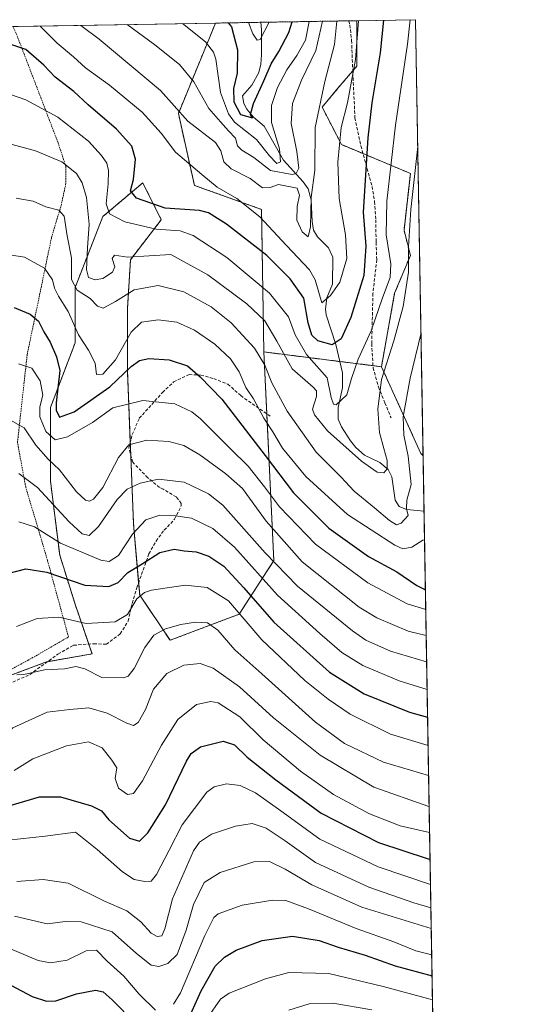
# Model space of a CAD drawing. Units: metres. Extents: x 613558 to 617010, y 4771018 to 4773389.
# Drawn here: x 616844 to 617010, y 4773076 to 4773389 of the extents above; entities that cross this region are included whole.
import ezdxf

# ---------------------------------------------------------------- set-up
doc = ezdxf.new("R2010")
doc.units = ezdxf.units.M
doc.header["$MEASUREMENT"] = 0
doc.linetypes.add('TRAZOS', pattern=[0.75, 0.5, -0.25])
doc.linetypes.add('TRAZOSX2', pattern=[1.5, 1, -0.5])
for name, color, linetype, lineweight in [('Alambrada', 19, 'TRAZOS', 0), ('Arbolado forestal', 92, 'TRAZOS', 0), ('Arbolado forestal CxS', 92, 'Continuous', 0), ('Comarca CxS', 133, 'Continuous', 0), ('Comunidad Autónoma CxS', 142, 'Continuous', 0), ('Corriente natural lineal', 142, 'Continuous', 13), ('Curva de nivel maestra', 36, 'Continuous', 30), ('Curva de nivel normal', 36, 'Continuous', 0), ('Espacio natural protegido CxS', 2, 'Continuous', 0), ('Municipio CxS', 142, 'Continuous', 0), ('Pastizal CxS', 92, 'Continuous', 0), ('Provincia CxS', 1, 'Continuous', 0), ('Senda', 19, 'TRAZOSX2', 0)]:
    doc.layers.add(name, color=color, linetype=linetype, lineweight=lineweight)

# ---------------------------------------------------------------- blocks, each defined once
blk = doc.blocks.new('*U155')
at = {"layer": 'Arbolado forestal CxS', "color": 92, "linetype": 'Continuous', "lineweight": 0}
blk.add_polyline3d([(616963.39, 4773302.18, 582.49), (616959.2, 4773278.79, 584.35), (616921.76, 4773283.5, 589.25), (616921.03, 4773328.87, 569.07), (616899.66, 4773336.5, 572.16), (616894.57, 4773359.4, 565.4), (616906.37, 4773388.16, 551.59), (616951.35, 4773388.92, 568.88), (616951.35, 4773382.47, 569.55), (616951.35, 4773374.44, 569.81), (616945.33, 4773367.42, 567.56), (616940.32, 4773361.39, 565.54), (616946.5, 4773349.47, 570.22), (616956.37, 4773345.34, 576.39), (616968.4, 4773340.32, 583.77), (616966.4, 4773322.25, 583.72), (616968.4, 4773314.22, 585.13), (616963.39, 4773302.18, 582.49)], close=True, dxfattribs=at)
blk = doc.blocks.new('*U170')
at = {"layer": 'Curva de nivel normal', "color": 36, "linetype": 'Continuous', "lineweight": 0}
blk.add_polyline3d([(616878.31, 4773387.69, 560), (616887.1, 4773381.22, 560), (616894.9, 4773375.02, 560), (616899.44, 4773369.48, 560), (616904.3, 4773361, 560), (616907.97, 4773356.78, 560), (616910.55, 4773353.84, 560), (616912.72, 4773351.48, 560), (616913.42, 4773349.1, 560), (616914.77, 4773347.74, 560), (616918.6, 4773345.43, 560), (616923.86, 4773341.28, 560), (616930.81, 4773339.98, 560), (616932.05, 4773340.34, 560), (616932.85, 4773342.02, 560), (616932.31, 4773347.28, 560), (616930.44, 4773356.23, 560), (616930.93, 4773362.54, 560), (616933.76, 4773370.04, 560), (616938.36, 4773379.42, 560), (616940.46, 4773388.74, 560)], dxfattribs=at)
blk = doc.blocks.new('*U176')
at = {"layer": 'Curva de nivel normal', "color": 36, "linetype": 'Continuous', "lineweight": 0}
blk.add_polyline3d([(616973.74, 4773176.01, 620), (616964.79, 4773178.77, 620), (616953.3, 4773183.68, 620), (616946.62, 4773187.84, 620), (616939.62, 4773193.88, 620), (616926.09, 4773206.03, 620), (616912.43, 4773221.34, 620), (616905.58, 4773227.33, 620), (616898.77, 4773230.63, 620), (616893.6, 4773231.34, 620), (616888.64, 4773231.58, 620), (616884.23, 4773230.07, 620), (616880.01, 4773225.5, 620), (616875.51, 4773218.73, 620), (616872.51, 4773216.82, 620), (616869.9, 4773217.21, 620), (616857.07, 4773222.68, 620), (616848.74, 4773227.8, 620), (616843.8, 4773229.42, 620)], dxfattribs=at)
blk = doc.blocks.new('*U177')
at = {"layer": 'Curva de nivel normal', "color": 36, "linetype": 'Continuous', "lineweight": 0}
blk.add_polyline3d([(616895.91, 4773387.99, 555), (616903.17, 4773382.24, 555), (616905.79, 4773378.93, 555), (616906.47, 4773376.71, 555), (616908.02, 4773366.07, 555), (616910.54, 4773359.27, 555), (616912.45, 4773356.6, 555), (616919.38, 4773351.12, 555), (616923.59, 4773345.9, 555), (616925.94, 4773343.46, 555), (616927.03, 4773344.05, 555), (616926.7, 4773348.1, 555), (616924.23, 4773356.5, 555), (616924.22, 4773361.96, 555), (616926.1, 4773367.63, 555), (616929.07, 4773373.3, 555), (616932.31, 4773377.82, 555), (616935.02, 4773382.77, 555), (616936.2, 4773388.67, 555)], dxfattribs=at)
blk = doc.blocks.new('*U185')
at = {"layer": 'Curva de nivel normal', "color": 36, "linetype": 'Continuous', "lineweight": 0}
blk.add_polyline3d([(616951.91, 4773388.93, 570), (616950.91, 4773376.52, 570), (616948.4, 4773362.83, 570), (616946.34, 4773354.88, 570), (616945.26, 4773343.87, 570), (616945.7, 4773332.34, 570), (616947.79, 4773320.81, 570), (616948.14, 4773313.24, 570), (616945.93, 4773305.75, 570), (616942.94, 4773301.44, 570), (616940.18, 4773299.11, 570), (616938.05, 4773306.47, 570), (616936.34, 4773309.62, 570), (616928.93, 4773317.34, 570), (616920.5, 4773326.46, 570), (616913.17, 4773332.33, 570), (616906.9, 4773335.99, 570), (616902.08, 4773339.94, 570), (616893.65, 4773347.1, 570), (616889.12, 4773353.14, 570), (616883.03, 4773359.77, 570), (616872.65, 4773368.45, 570), (616865.05, 4773373.96, 570), (616861.16, 4773377.4, 570), (616855.95, 4773381.79, 570), (616850.61, 4773387.22, 570)], dxfattribs=at)
blk = doc.blocks.new('*U194')
at = {"layer": 'Curva de nivel normal', "color": 36, "linetype": 'Continuous', "lineweight": 0}
blk.add_polyline3d([(616923.44, 4773388.45, 545), (616920.59, 4773382.95, 545), (616919.64, 4773382.7, 545), (616918.25, 4773384.72, 545), (616916.85, 4773388.34, 545)], dxfattribs=at)
blk = doc.blocks.new('*U199')
at = {"layer": 'Curva de nivel normal', "color": 36, "linetype": 'Continuous', "lineweight": 0}
blk.add_polyline3d([(616973.44, 4773193.21, 610), (616967.68, 4773194.67, 610), (616957.77, 4773198.83, 610), (616952.06, 4773202.22, 610), (616933.94, 4773216.73, 610), (616922.49, 4773229.64, 610), (616914.96, 4773240.04, 610), (616909.66, 4773244.67, 610), (616901.41, 4773250.74, 610), (616896.33, 4773253.7, 610), (616891.55, 4773255.02, 610), (616884.51, 4773255.39, 610), (616878.85, 4773253.96, 610), (616875.51, 4773249.94, 610), (616870.51, 4773240.4, 610), (616867.55, 4773236.6, 610), (616866.25, 4773236.02, 610), (616864.99, 4773236.27, 610), (616862.12, 4773239.02, 610), (616856.78, 4773245.92, 610), (616853.1, 4773249.35, 610), (616849.2, 4773253.86, 610), (616845.51, 4773259.3, 610), (616839.95, 4773262.44, 610)], dxfattribs=at)
blk = doc.blocks.new('*U205')
at = {"layer": 'Curva de nivel normal', "color": 36, "linetype": 'Continuous', "lineweight": 0}
blk.add_polyline3d([(616838.97, 4773366.15, 580), (616846.02, 4773363.75, 580), (616856.17, 4773358.25, 580), (616865.98, 4773350.54, 580), (616870.14, 4773346.06, 580), (616871.79, 4773343.54, 580), (616872.31, 4773341.27, 580), (616872.22, 4773336.96, 580), (616871.54, 4773330.61, 580), (616872.61, 4773327.45, 580), (616877.5, 4773324.9, 580), (616887.51, 4773322.53, 580), (616895.09, 4773322.09, 580), (616899.32, 4773320.56, 580), (616909.96, 4773313.5, 580), (616923.54, 4773302.15, 580), (616929.62, 4773294.68, 580), (616931.74, 4773288.9, 580), (616935.3, 4773282.64, 580), (616941.87, 4773275.21, 580), (616943.18, 4773268.95, 580), (616943.91, 4773266.84, 580), (616944.74, 4773266.7, 580), (616948.21, 4773269.84, 580), (616949.68, 4773275.01, 580), (616951.75, 4773281.22, 580), (616955.92, 4773290.21, 580), (616959.49, 4773300.69, 580), (616961.97, 4773307.18, 580), (616962.15, 4773311.58, 580), (616960.72, 4773320.74, 580), (616960.93, 4773331.5, 580), (616963.66, 4773355.68, 580), (616967.48, 4773381.4, 580), (616968.286321, 4773389.209795, 580)], dxfattribs=at)
blk = doc.blocks.new('*U209')
at = {"layer": 'Curva de nivel normal', "color": 36, "linetype": 'Continuous', "lineweight": 0}
blk.add_polyline3d([(616970.77, 4773348.9, 585), (616968.56, 4773328.8, 585), (616967.83, 4773316.98, 585), (616967.81, 4773308.93, 585), (616966.1, 4773297.98, 585), (616963.18, 4773287, 585), (616959.18, 4773274.68, 585), (616958.05, 4773265.26, 585), (616958.55, 4773257.82, 585), (616959.9, 4773252.75, 585), (616961, 4773248.93, 585), (616961, 4773246.3, 585), (616959.9, 4773245.04, 585), (616957.85, 4773245.19, 585), (616952.81, 4773248.68, 585), (616941.99, 4773258.42, 585), (616937.9, 4773263.44, 585), (616937.26, 4773265.27, 585), (616938.49, 4773269.3, 585), (616938.49, 4773271.14, 585), (616937.45, 4773272.26, 585), (616930.78, 4773278.17, 585), (616925.88, 4773286.96, 585), (616922.11, 4773293.41, 585), (616916.36, 4773298.82, 585), (616903.92, 4773308.03, 585), (616892.18, 4773314.52, 585), (616878.38, 4773313.62, 585), (616874.19, 4773314.26, 585), (616873.52, 4773313.24, 585), (616874.32, 4773310.55, 585), (616873.6, 4773308.87, 585), (616870.51, 4773306.86, 585), (616868.09, 4773306.44, 585), (616865.99, 4773307.21, 585), (616865.28, 4773309.73, 585), (616865.62, 4773316.66, 585), (616866.2, 4773324.18, 585), (616865.32, 4773332.63, 585), (616863.91, 4773337.36, 585), (616862.1, 4773340.26, 585), (616857.52, 4773343.97, 585), (616849.08, 4773347.53, 585), (616841.7, 4773349.48, 585)], dxfattribs=at)
blk = doc.blocks.new('*U212')
at = {"layer": 'Curva de nivel normal', "color": 36, "linetype": 'Continuous', "lineweight": 0}
blk.add_polyline3d([(616971.78909, 4773289.56672, 590), (616968.37, 4773275.18, 590), (616966.12, 4773262.85, 590), (616966.34, 4773256.96, 590), (616967.72, 4773250.27, 590), (616968.6, 4773241.27, 590), (616967.28, 4773236.3, 590), (616967.2, 4773233.63, 590), (616967.73, 4773231.44, 590), (616965.47, 4773228.96, 590), (616963.95, 4773228.49, 590), (616961.71, 4773229.88, 590), (616956.97, 4773233.89, 590), (616950.52, 4773239.17, 590), (616946.3, 4773243.75, 590), (616938.39, 4773251.55, 590), (616929.16, 4773264.63, 590), (616924.28, 4773273.63, 590), (616922.09, 4773279.3, 590), (616918.8, 4773284.68, 590), (616911.33, 4773292.81, 590), (616905.02, 4773297.8, 590), (616896.28, 4773302.65, 590), (616888.13, 4773304.62, 590), (616880.51, 4773303.27, 590), (616874.51, 4773299.58, 590), (616870.64, 4773297.44, 590), (616868.87, 4773298.01, 590), (616866.54, 4773300.52, 590), (616862.32, 4773303.11, 590), (616860.54, 4773306.54, 590), (616860.56, 4773313.4, 590), (616859.13, 4773320.43, 590), (616858.24, 4773326.69, 590), (616856.51, 4773328.6, 590), (616852.35, 4773329.7, 590), (616848.34, 4773331.43, 590), (616842.94, 4773332.39, 590)], dxfattribs=at)
blk = doc.blocks.new('*U219')
at = {"layer": 'Curva de nivel normal', "color": 36, "linetype": 'Continuous', "lineweight": 0}
blk.add_polyline3d([(616973.3, 4773201.49, 605), (616967.4, 4773203.33, 605), (616954.88, 4773209.98, 605), (616938.24, 4773222.34, 605), (616926.75, 4773234.17, 605), (616922, 4773240.61, 605), (616916.74, 4773247.14, 605), (616911, 4773252.8, 605), (616901.65, 4773262.22, 605), (616898.85, 4773264.47, 605), (616893.46, 4773267.01, 605), (616883.26, 4773268.01, 605), (616873.7, 4773265.73, 605), (616867.22, 4773261.06, 605), (616859.23, 4773256.44, 605), (616855.36, 4773255.52, 605), (616852.34, 4773258.12, 605), (616850.43, 4773262.88, 605), (616850.49, 4773266, 605), (616851.39, 4773269.75, 605), (616850.53, 4773274.28, 605), (616847.92, 4773278.36, 605), (616843.72, 4773279.75, 605)], dxfattribs=at)
blk = doc.blocks.new('*U225')
at = {"layer": 'Curva de nivel normal', "color": 36, "linetype": 'Continuous', "lineweight": 0}
blk.add_polyline3d([(616863.55, 4773387.44, 565), (616869.34, 4773383, 565), (616888.84, 4773366.67, 565), (616897.56, 4773356.9, 565), (616906.35, 4773350.16, 565), (616908.06, 4773347.47, 565), (616909.07, 4773344.05, 565), (616911.32, 4773341.73, 565), (616917.41, 4773338.65, 565), (616921.38, 4773335.74, 565), (616923.81, 4773335.82, 565), (616926.43, 4773336.81, 565), (616932.35, 4773335.63, 565), (616933.1, 4773333.42, 565), (616932.4, 4773329.83, 565), (616932.3, 4773325.46, 565), (616933.99, 4773321.75, 565), (616935.9, 4773320.18, 565), (616936.58, 4773323.28, 565), (616936.86, 4773332.69, 565), (616937.98, 4773341.38, 565), (616938.12, 4773354.9, 565), (616941.14, 4773369.59, 565), (616944.25, 4773381.3, 565), (616944.95, 4773388.82, 565)], dxfattribs=at)
blk = doc.blocks.new('*U226')
at = {"layer": 'Curva de nivel normal', "color": 36, "linetype": 'Continuous', "lineweight": 0}
blk.add_polyline3d([(616972.91914, 4773223.66242, 595), (616972.38, 4773223.59, 595), (616968.9, 4773221.4, 595), (616966.05, 4773220.78, 595), (616963.4, 4773221.97, 595), (616948.41, 4773231.8, 595), (616935.16, 4773243.8, 595), (616927.66, 4773252.86, 595), (616924.67, 4773258.07, 595), (616921.79, 4773262.4, 595), (616918.44, 4773268.59, 595), (616916.07, 4773272.22, 595), (616913.94, 4773277.19, 595), (616911.18, 4773281.33, 595), (616906.2, 4773285.98, 595), (616899.73, 4773290.43, 595), (616894.05, 4773292.93, 595), (616888.18, 4773293.73, 595), (616882.85, 4773292.93, 595), (616879.51, 4773289.82, 595), (616874.51, 4773280.97, 595), (616870.48, 4773276.44, 595), (616868.46, 4773276.28, 595), (616868.04, 4773279.89, 595), (616865.99, 4773284.04, 595), (616862.76, 4773288.94, 595), (616859.5, 4773296.33, 595), (616856.39, 4773301.2, 595), (616855.14, 4773303.74, 595), (616854.49, 4773306.47, 595), (616851.94, 4773310.14, 595), (616845.59, 4773313.7, 595), (616835.96, 4773315.11, 595)], dxfattribs=at)
blk = doc.blocks.new('*U241')
at = {"layer": 'Curva de nivel maestra', "color": 36, "linetype": 'Continuous', "lineweight": 30}
blk.add_polyline3d([(616839.86, 4773212.82, 625), (616845.99, 4773214.43, 625), (616852.74, 4773213.45, 625), (616864.84, 4773209.27, 625), (616872.44, 4773208.8, 625), (616875.35, 4773210.15, 625), (616878.44, 4773213.3, 625), (616883.05, 4773216.09, 625), (616888.67, 4773219.68, 625), (616893.19, 4773220.72, 625), (616896.4, 4773220.24, 625), (616900.18, 4773219.88, 625), (616904.25, 4773218.54, 625), (616908.99, 4773215.3, 625), (616915.38, 4773208.44, 625), (616924.91, 4773197.45, 625), (616942.64, 4773181.61, 625), (616953.71, 4773174.69, 625), (616968.15, 4773168.84, 625), (616973.89, 4773167.22, 625)], dxfattribs=at)
blk = doc.blocks.new('*U242')
at = {"layer": 'Curva de nivel maestra', "color": 36, "linetype": 'Continuous', "lineweight": 30}
blk.add_polyline3d([(616842.32, 4773297.61, 600), (616847.38, 4773295.5, 600), (616850.04, 4773293.24, 600), (616851.78, 4773289.88, 600), (616853.71, 4773286.58, 600), (616855.77, 4773281.99, 600), (616856.83, 4773277.58, 600), (616855.68, 4773267.34, 600), (616855.71, 4773264.92, 600), (616856.72, 4773262.7, 600), (616861.44, 4773264.44, 600), (616872.73, 4773272.42, 600), (616879.51, 4773278.82, 600), (616882.18, 4773280.76, 600), (616885.13, 4773281.37, 600), (616891.59, 4773281.02, 600), (616897.43, 4773279.05, 600), (616901.47, 4773275.6, 600), (616908.43, 4773268.46, 600), (616922.2, 4773250.56, 600), (616931.18, 4773238.6, 600), (616942.47, 4773227.38, 600), (616955.03, 4773218.36, 600), (616964.04, 4773213.48, 600), (616970.47, 4773209.16, 600), (616973.19, 4773207.82, 600)], dxfattribs=at)
blk = doc.blocks.new('*U246')
at = {"layer": 'Curva de nivel maestra', "color": 36, "linetype": 'Continuous', "lineweight": 30}
blk.add_polyline3d([(616959.83, 4773389.07, 575), (616958.81, 4773378.67, 575), (616956.13, 4773362.77, 575), (616954.81, 4773351.63, 575), (616953.4, 4773328.02, 575), (616954.27, 4773317.2, 575), (616953.58, 4773307.83, 575), (616949.46, 4773294.43, 575), (616946.32, 4773287.62, 575), (616943.51, 4773285.72, 575), (616938.99, 4773287.06, 575), (616937.04, 4773288.81, 575), (616935.87, 4773292.78, 575), (616934.46, 4773300.63, 575), (616930.12, 4773306.79, 575), (616922.71, 4773314.16, 575), (616909.91, 4773324.19, 575), (616904.11, 4773327.79, 575), (616901.26, 4773328.52, 575), (616890.4, 4773329.26, 575), (616881.21, 4773332.44, 575), (616879.32, 4773334.73, 575), (616880.31, 4773338.43, 575), (616880.97, 4773344.81, 575), (616879.7, 4773349.01, 575), (616874.83, 4773354.43, 575), (616865.88, 4773362.16, 575), (616861.34, 4773366.37, 575), (616855.3, 4773370.93, 575), (616851.72, 4773374.8, 575), (616845.99, 4773379.78, 575), (616841.19, 4773381.31, 575)], dxfattribs=at)
blk = doc.blocks.new('*U249')
at = {"layer": 'Curva de nivel maestra', "color": 36, "linetype": 'Continuous', "lineweight": 30}
blk.add_polyline3d([(616910.43, 4773388.23, 550), (616911.42, 4773386.96, 550), (616913.36, 4773379.63, 550), (616913.32, 4773372.25, 550), (616912.15, 4773367.37, 550), (616912.18, 4773363.09, 550), (616914.38, 4773359.02, 550), (616918.19, 4773357.97, 550), (616917.56, 4773359.07, 550), (616918.44, 4773362.59, 550), (616921.77, 4773369.76, 550), (616924.14, 4773375.19, 550), (616926.5, 4773379.11, 550), (616929.69, 4773385.2, 550), (616930.74, 4773388.58, 550)], dxfattribs=at)

msp = doc.modelspace()

# ---------------------------------------------------------------- linework, layer by layer
at = {"layer": 'Alambrada', "color": 19, "linetype": 'TRAZOS', "lineweight": 0}
msp.add_polyline3d([(616682.8, 4773199.09, 647.85), (616718.6, 4773194.22, 639.85), (616759.64, 4773189.26, 632.34), (616774.84, 4773189.82, 631.89), (616788.64, 4773192.14, 632.91), (616809.96, 4773194.22, 624.05), (616815.87, 4773191.34, 627.1), (616827.07, 4773174.86, 648.67), (616846.67, 4773185.33, 635.76), (616859.6, 4773192.77, 635.11), (616852.92, 4773217.1, 633.21), (616845.99, 4773240.46, 618.03), (616843.36, 4773254.69, 613.81), (616846.44, 4773282.61, 605.17), (616854.17, 4773319.82, 592.68), (616857.24, 4773330.06, 590.73), (616858.69, 4773336.77, 587.48), (616858.76, 4773342.54, 586.59), (616856.28, 4773350.06, 585.67), (616842.96, 4773384.86, 574.9), (616841.96, 4773387.07, 574.51), (616841.96, 4773387.08, 574.51)], dxfattribs=at)
at = {"layer": 'Arbolado forestal', "color": 92, "linetype": 'TRAZOS', "lineweight": 0}
for points in [[(616921.76, 4773283.5, 589.25), (616921.03, 4773328.87, 569.07), (616899.66, 4773336.5, 572.16), (616894.57, 4773359.4, 565.4), (616906.37, 4773388.16, 551.59)], [(616906.37, 4773388.16, 551.59), (616920.79, 4773388.41, 544.03), (616948.83, 4773388.88, 567.26), (616951.35, 4773388.92, 568.88)], [(616959.2, 4773278.79, 584.35), (616963.39, 4773302.18, 582.49), (616968.4, 4773314.22, 585.13), (616966.39, 4773322.25, 583.72), (616968.4, 4773340.32, 583.77), (616956.37, 4773345.34, 576.39), (616953.33, 4773346.61, 574.2), (616946.5, 4773349.47, 570.22), (616940.32, 4773361.39, 565.54), (616945.33, 4773367.42, 567.56), (616950.06, 4773372.94, 569.17), (616951.35, 4773374.44, 569.81), (616951.35, 4773382.47, 569.55), (616951.35, 4773388.92, 568.88)], [(616829.9, 4773176.37, 632.97), (616852.63, 4773184.86, 634.26), (616852.9, 4773184.91, 634.24), (616867.08, 4773187.39, 633.3), (616866.02, 4773190.52, 632.32), (616861.7, 4773203.17, 628.5), (616856.8, 4773218.84, 621.87), (616853.86, 4773242.34, 613.08), (616853.86, 4773265.84, 602.05), (616861.7, 4773286.41, 596.16), (616861.7, 4773304.03, 591.83), (616870.51, 4773326.56, 581.48), (616883.24, 4773337.33, 574.2), (616889.12, 4773325.58, 577.79), (616879.32, 4773312.85, 585.95), (616878.34, 4773297.18, 591.84), (616878.34, 4773277.59, 598.94), (616879.26, 4773254.7, 609.74), (616879.42, 4773250.61, 611.22), (616880.3, 4773228.63, 619.33), (616881.91, 4773210.09, 627.17), (616882.26, 4773206.11, 629.05), (616891.92, 4773191.73, 636.08), (616913.91, 4773200.03, 630.83), (616924.94, 4773217.08, 614.78), (616922.7, 4773263.83, 593.88), (616921.76, 4773283.5, 589.25)], [(616921.76, 4773283.5, 589.25), (616945.92, 4773280.46, 576.98), (616956.49, 4773279.13, 582.59), (616959.2, 4773278.79, 584.35)], [(616959.2, 4773278.79, 584.35), (616971.76, 4773251.16, 593.28), (616972.46, 4773250.46, 593.56)], [(616972.46, 4773250.46, 593.56), (616972.76, 4773232.77, 593.91), (616976.41, 4773019.97, 713.55), (616976.43, 4773018.97, 714.17), (616976.45, 4773017.97, 714.59), (616982.08, 4772689.19, 850.25)]]:
    msp.add_polyline3d(points, dxfattribs=at)
at = {"layer": 'Arbolado forestal CxS', "color": 92, "linetype": 'Continuous', "lineweight": 0}
msp.add_polyline3d([(616827.99, 4773175.66, 632.64), (616852.63, 4773184.86, 634.26), (616867.08, 4773187.39, 633.3), (616861.7, 4773203.17, 628.5), (616856.8, 4773218.84, 621.87), (616853.86, 4773242.34, 613.08), (616853.86, 4773265.84, 602.05), (616861.7, 4773286.41, 596.16), (616861.7, 4773304.03, 591.83), (616870.51, 4773326.56, 581.47), (616883.24, 4773337.33, 574.2), (616889.12, 4773325.58, 577.79), (616879.32, 4773312.85, 585.95), (616878.34, 4773297.18, 591.84), (616878.34, 4773277.59, 598.94), (616880.3, 4773228.63, 619.33), (616882.26, 4773206.11, 629.05), (616891.92, 4773191.73, 636.08), (616913.91, 4773200.03, 630.83), (616924.95, 4773217.08, 614.78), (616921.76, 4773283.5, 589.25), (616921.76, 4773283.5, 589.25), (616959.2, 4773278.79, 584.35), (616971.76, 4773251.16, 593.28), (616972.46, 4773250.46, 593.56), (616982.08, 4772689.19, 850.25)], dxfattribs=at)
at = {"layer": 'Comarca CxS', "color": 133, "linetype": 'Continuous', "lineweight": 0}
msp.add_polyline3d([(617009.75, 4771075.7, 911.65), (613618.08, 4771018.44, 555.86), (613579.52, 4773331.98, 541.59), (616970.08, 4773389.24, 580.56), (617009.75, 4771075.7, 911.65)], close=True, dxfattribs=at)
msp.add_polyline3d([(617009.75, 4771075.7, 911.65), (613618.08, 4771018.44, 555.86), (613579.52, 4773331.98, 541.59), (616970.08, 4773389.24, 580.56), (617009.75, 4771075.7, 911.65)], close=True, dxfattribs=at)
at = {"layer": 'Comunidad Autónoma CxS', "color": 142, "linetype": 'Continuous', "lineweight": 0}
msp.add_polyline3d([(617009.75, 4771075.7, 911.65), (613618.08, 4771018.44, 555.86), (613579.52, 4773331.98, 541.59), (616970.08, 4773389.24, 580.56), (617009.75, 4771075.7, 911.65)], close=True, dxfattribs=at)
msp.add_polyline3d([(617009.75, 4771075.7, 911.65), (613618.08, 4771018.44, 555.86), (613579.52, 4773331.98, 541.59), (616970.08, 4773389.24, 580.56), (617009.75, 4771075.7, 911.65)], close=True, dxfattribs=at)
at = {"layer": 'Corriente natural lineal', "color": 142, "linetype": 'Continuous', "lineweight": 13}
for points in [[(616920.79, 4773388.41, 544.03), (616921.03, 4773385.99, 545.04), (616921.06, 4773378.01, 546.12), (616920.85, 4773375.09, 547.11), (616920.16, 4773372.4, 547.91), (616917.94, 4773368.38, 547.89), (616915, 4773365, 548.64)], [(616915, 4773365, 548.64), (616915.4, 4773362.61, 549.02), (616916.37, 4773360.73, 549.1), (616918.5, 4773358.18, 551.05), (616921.91, 4773355.33, 553.62), (616928.06, 4773344.51, 555.8), (616934.27, 4773337.64, 564.15), (616935.84, 4773335.46, 565.07), (616936.84, 4773331.92, 565.56), (616937.14, 4773325.04, 565.6), (616937.6, 4773322.3, 565.67), (616938.83, 4773320.12, 566.19), (616942.36, 4773316.63, 567.56), (616943.68, 4773313.7, 568.34), (616943.63, 4773305.1, 569.4), (616941.76, 4773300.68, 570.3), (616941.34, 4773297.08, 571.33), (616941.6, 4773295.27, 571.42), (616944.64, 4773285.86, 574.78), (616946.77, 4773276.89, 577.96), (616946.81, 4773272.05, 578.92), (616945.39, 4773265.82, 580.61), (616945.46, 4773262.14, 582.07), (616946.46, 4773259.71, 583.23), (616949.38, 4773255.15, 585.06), (616951.09, 4773253.06, 585.12), (616953.8, 4773250.65, 584.67), (616958.7, 4773248.27, 583.99), (616961.29, 4773246.05, 584.88), (616962.46, 4773243.74, 586.13), (616963.55, 4773236.28, 587.99), (616964.86, 4773234.3, 588.49), (616967.16, 4773233.32, 589.37), (616972.76, 4773232.77, 593.91)]]:
    msp.add_polyline3d(points, dxfattribs=at)
at = {"layer": 'Curva de nivel maestra', "color": 36, "linetype": 'Continuous', "lineweight": 30}
for points in [[(616839.18, 4773138.64, 650), (616850.35, 4773141.85, 650), (616857.01, 4773141.93, 650), (616866.9, 4773139.01, 650), (616870.13, 4773137.44, 650), (616872.43, 4773134.58, 650), (616878.99, 4773128.77, 650), (616882.18, 4773127.82, 650), (616884.82, 4773130.47, 650), (616890.43, 4773139.31, 650), (616897.18, 4773153.2, 650), (616898.64, 4773155.74, 650), (616901.59, 4773157.86, 650), (616908.87, 4773159.61, 650), (616912.4, 4773158.44, 650), (616916.49, 4773154.47, 650), (616925.58, 4773147.36, 650), (616939.96, 4773136.74, 650), (616958.27, 4773127.38, 650), (616974.08, 4773122.19, 650), (616974.66, 4773122.07, 650)], [(616895.18, 4773065.28, 675), (616901.78, 4773080.14, 675), (616906.32, 4773088.03, 675), (616909.23, 4773090.83, 675), (616912.96, 4773093.08, 675), (616921.2, 4773096.15, 675), (616930.87, 4773097.6, 675), (616939.34, 4773096.17, 675), (616945.47, 4773094.02, 675), (616954, 4773091.52, 675), (616963.52, 4773088.07, 675), (616975.3, 4773084.92, 675)], [(616834.39, 4773085.6, 675), (616848.05, 4773078.4, 675), (616852.55, 4773076.86, 675), (616855.61, 4773077, 675), (616862.18, 4773079.2, 675), (616868.24, 4773080.33, 675), (616870.58, 4773079.87, 675), (616873.49, 4773077.3, 675), (616880.68, 4773070.01, 675)]]:
    msp.add_polyline3d(points, dxfattribs=at)
at = {"layer": 'Curva de nivel normal', "color": 36, "linetype": 'Continuous', "lineweight": 0}
for points in [[(616973.58, 4773184.88, 615), (616962.12, 4773188.23, 615), (616954.19, 4773191.75, 615), (616949.94, 4773194.71, 615), (616932.46, 4773208.91, 615), (616922.17, 4773219.52, 615), (616908.69, 4773234.73, 615), (616904.17, 4773238.32, 615), (616896.4, 4773242.08, 615), (616888.19, 4773243.01, 615), (616882.39, 4773241.73, 615), (616878.26, 4773239.8, 615), (616875.12, 4773236.56, 615), (616869.18, 4773227.9, 615), (616866.13, 4773225.1, 615), (616863.91, 4773225.56, 615), (616859.85, 4773229.43, 615), (616849.68, 4773240.33, 615), (616843.84, 4773244.76, 615)], [(616843.04, 4773196.15, 630), (616849.61, 4773198.63, 630), (616856.47, 4773199.04, 630), (616865.19, 4773197.04, 630), (616874.42, 4773197.64, 630), (616878.35, 4773199.98, 630), (616881.37, 4773204.9, 630), (616883.83, 4773206.98, 630), (616886.06, 4773207.69, 630), (616896.72, 4773209.22, 630), (616903.7, 4773208.5, 630), (616910.52, 4773204.29, 630), (616921.14, 4773191.84, 630), (616934.77, 4773178.96, 630), (616942.28, 4773172.96, 630), (616949.29, 4773168.22, 630), (616962.04, 4773161.82, 630), (616974.04, 4773158.28, 630)], [(616843.14, 4773180.7, 635), (616845.33, 4773180.8, 635), (616851.97, 4773182.36, 635), (616858.35, 4773182.66, 635), (616861.97, 4773183.38, 635), (616864.76, 4773182.65, 635), (616870.19, 4773179.86, 635), (616877.1, 4773179.73, 635), (616878.54, 4773180.31, 635), (616880.51, 4773182.76, 635), (616883.9, 4773189.4, 635), (616886.73, 4773193.37, 635), (616890.44, 4773195.41, 635), (616895.33, 4773196.77, 635), (616900.02, 4773197.51, 635), (616903.78, 4773197.24, 635), (616907.16, 4773194.93, 635), (616912.48, 4773188.64, 635), (616921.08, 4773181.05, 635), (616938.18, 4773165.66, 635), (616947.4, 4773158.84, 635), (616959.85, 4773152.96, 635), (616974.2, 4773148.67, 635)], [(616974.37, 4773138.86, 640), (616974.29, 4773138.87, 640), (616956.82, 4773145.01, 640), (616939.73, 4773155.17, 640), (616924.87, 4773167.01, 640), (616914.06, 4773176.95, 640), (616905.62, 4773182.9, 640), (616901.55, 4773184.36, 640), (616896.26, 4773183.85, 640), (616890.84, 4773181.2, 640), (616886.6, 4773176.12, 640), (616884.08, 4773169.74, 640), (616881.76, 4773165.6, 640), (616880.26, 4773164.58, 640), (616878.15, 4773165.39, 640), (616871.92, 4773168.55, 640), (616866.02, 4773170.22, 640), (616859.99, 4773169.69, 640), (616852.8, 4773168.86, 640), (616841.85, 4773163.82, 640), (616836.48, 4773158.34, 640), (616835.97, 4773157.47, 640)], [(616974.52, 4773130.51, 645), (616965.18, 4773132.65, 645), (616955.38, 4773136.49, 645), (616943.96, 4773142.69, 645), (616933.38, 4773150.02, 645), (616921.53, 4773160.01, 645), (616914.08, 4773167.39, 645), (616907.26, 4773171.78, 645), (616904.91, 4773172.2, 645), (616900.36, 4773171.31, 645), (616894.44, 4773166.52, 645), (616889.21, 4773158.37, 645), (616883.1, 4773146.96, 645), (616880.28, 4773142.92, 645), (616878.39, 4773142.66, 645), (616875.54, 4773144.69, 645), (616874.41, 4773147.78, 645), (616875, 4773151.17, 645), (616873.36, 4773153.56, 645), (616870.32, 4773157.46, 645), (616865.91, 4773159.36, 645), (616858.95, 4773158.18, 645), (616848.25, 4773153.98, 645), (616842.28, 4773150.29, 645)], [(616836.35, 4773127.72, 655), (616852.12, 4773129.42, 655), (616861.8, 4773130.68, 655), (616868.68, 4773125.12, 655), (616876.8, 4773118.05, 655), (616880.51, 4773115.56, 655), (616883.85, 4773114.94, 655), (616885.94, 4773115.01, 655), (616887.55, 4773117.17, 655), (616891.66, 4773124.95, 655), (616895.73, 4773132.95, 655), (616903.57, 4773143.38, 655), (616905.99, 4773145.13, 655), (616909.85, 4773146, 655), (616914.22, 4773145.53, 655), (616919.09, 4773143.22, 655), (616927.22, 4773137.45, 655), (616939.6, 4773128.45, 655), (616958.18, 4773119.59, 655), (616974.8, 4773113.95, 655)], [(616843.11, 4773114.94, 660), (616851.51, 4773115.56, 660), (616859.51, 4773114.41, 660), (616870.89, 4773108.82, 660), (616878.12, 4773105.6, 660), (616882.59, 4773102.09, 660), (616885.87, 4773098.53, 660), (616887.8, 4773097.42, 660), (616889.32, 4773097.69, 660), (616890.29, 4773099.84, 660), (616892.74, 4773109.42, 660), (616899.33, 4773124.66, 660), (616901.25, 4773127.49, 660), (616905.06, 4773130, 660), (616912.76, 4773132.6, 660), (616918.08, 4773133.41, 660), (616922.51, 4773131.88, 660), (616928.51, 4773127.91, 660), (616938.18, 4773120.97, 660), (616955.18, 4773113.17, 660), (616969.51, 4773108.19, 660), (616974.93, 4773106.61, 660)], [(616842.37, 4773103.96, 665), (616852.76, 4773101.46, 665), (616858.64, 4773102.25, 665), (616863.66, 4773102.15, 665), (616873.44, 4773098.9, 665), (616881.24, 4773092.06, 665), (616885.88, 4773088.34, 665), (616888.39, 4773087.89, 665), (616891.24, 4773088.83, 665), (616894.21, 4773091.68, 665), (616897.05, 4773099.42, 665), (616899.36, 4773107.62, 665), (616902.8, 4773114.58, 665), (616907.87, 4773117.84, 665), (616918.56, 4773121.17, 665), (616923.52, 4773121.31, 665), (616928.51, 4773118.87, 665), (616937.09, 4773113.85, 665), (616952.91, 4773106.76, 665), (616975.04, 4773099.96, 665)], [(616975.18, 4773091.65, 670), (616970.1, 4773092.91, 670), (616963.18, 4773095.71, 670), (616951.13, 4773099.96, 670), (616935.99, 4773106.29, 670), (616928.8, 4773108.9, 670), (616924.52, 4773108.99, 670), (616914.87, 4773107.43, 670), (616907.21, 4773104.68, 670), (616905.82, 4773103.53, 670), (616902.98, 4773097.8, 670), (616895.2, 4773079.49, 670), (616892.98, 4773075.86, 670)], [(616887.31, 4773074.05, 670), (616882.11, 4773079.12, 670), (616877.18, 4773084.77, 670), (616871.86, 4773089.56, 670), (616868.54, 4773093.14, 670), (616865.24, 4773092.83, 670), (616859.2, 4773089.96, 670), (616853.88, 4773089.09, 670), (616849.94, 4773089.85, 670), (616830.24, 4773098.08, 670)], [(616903.86, 4773071.54, 680), (616907.98, 4773077.48, 680), (616910.76, 4773079.42, 680), (616922.31, 4773083.92, 680), (616929.69, 4773086, 680), (616942.48, 4773085.69, 680), (616959.7, 4773081.54, 680), (616974.72, 4773077.45, 680), (616975.43, 4773077.32, 680)], [(616956.18, 4773074.13, 685), (616943.71, 4773076.18, 685), (616936.23, 4773076.03, 685), (616929.74, 4773073.98, 685)]]:
    msp.add_polyline3d(points, dxfattribs=at)
at = {"layer": 'Espacio natural protegido CxS', "color": 2, "linetype": 'Continuous', "lineweight": 0}
msp.add_polyline3d([(617009.75, 4771075.7, 911.65), (613618.08, 4771018.44, 555.86), (613579.52, 4773331.98, 541.59), (616970.08, 4773389.24, 580.56), (617009.75, 4771075.7, 911.65)], close=True, dxfattribs=at)
msp.add_polyline3d([(617009.75, 4771075.7, 911.65), (613618.08, 4771018.44, 555.86), (613579.52, 4773331.98, 541.59), (616970.08, 4773389.24, 580.56), (617009.75, 4771075.7, 911.65)], close=True, dxfattribs=at)
at = {"layer": 'Municipio CxS', "color": 142, "linetype": 'Continuous', "lineweight": 0}
msp.add_polyline3d([(617009.75, 4771075.7, 911.65), (613618.08, 4771018.44, 555.86), (613579.52, 4773331.98, 541.59), (616970.08, 4773389.24, 580.56), (617009.75, 4771075.7, 911.65)], close=True, dxfattribs=at)
msp.add_polyline3d([(617009.75, 4771075.7, 911.65), (613618.08, 4771018.44, 555.86), (613579.52, 4773331.98, 541.59), (616970.08, 4773389.24, 580.56), (617009.75, 4771075.7, 911.65)], close=True, dxfattribs=at)
at = {"layer": 'Pastizal CxS', "color": 92, "linetype": 'Continuous', "lineweight": 0}
for points in [[(616734.03, 4773385.25, 564.99), (616906.37, 4773388.16, 551.59), (616894.57, 4773359.4, 565.4), (616899.66, 4773336.5, 572.16), (616921.03, 4773328.87, 569.07), (616921.76, 4773283.5, 589.25), (616921.76, 4773283.5, 589.25), (616924.95, 4773217.08, 614.78), (616913.91, 4773200.03, 630.83), (616891.92, 4773191.73, 636.08), (616882.26, 4773206.11, 629.05), (616880.3, 4773228.63, 619.33), (616878.34, 4773277.59, 598.94), (616878.34, 4773297.18, 591.84), (616879.32, 4773312.85, 585.95), (616889.12, 4773325.58, 577.79), (616883.24, 4773337.33, 574.2), (616870.51, 4773326.56, 581.47), (616861.7, 4773304.03, 591.83), (616861.7, 4773286.41, 596.16), (616853.86, 4773265.84, 602.05), (616853.86, 4773242.34, 613.08), (616856.8, 4773218.84, 621.87), (616861.7, 4773203.17, 628.5), (616867.08, 4773187.39, 633.3), (616852.63, 4773184.86, 634.26), (616827.99, 4773175.66, 632.64)], [(616734.03, 4773385.25, 564.99), (616734.5, 4773385.26, 565.15), (616841.96, 4773387.08, 572.89), (616906.37, 4773388.16, 551.59)], [(616921.76, 4773283.5, 589.25), (616921.03, 4773328.87, 569.07), (616899.66, 4773336.5, 572.16), (616894.57, 4773359.4, 565.4), (616906.37, 4773388.16, 551.59)], [(616959.2, 4773278.79, 584.35), (616963.39, 4773302.18, 582.49), (616968.4, 4773314.22, 585.13), (616966.39, 4773322.25, 583.72), (616968.4, 4773340.32, 583.77), (616956.37, 4773345.34, 576.39), (616953.33, 4773346.61, 574.2), (616946.5, 4773349.47, 570.22), (616940.32, 4773361.39, 565.54), (616945.33, 4773367.42, 567.56), (616950.06, 4773372.94, 569.17), (616951.35, 4773374.44, 569.81), (616951.35, 4773382.47, 569.55), (616951.35, 4773388.92, 568.88)], [(616951.35, 4773388.92, 568.88), (616970.08, 4773389.24, 580.56), (616972.46, 4773250.46, 593.56)], [(616829.9, 4773176.37, 632.97), (616852.63, 4773184.86, 634.26), (616852.9, 4773184.91, 634.24), (616867.08, 4773187.39, 633.3), (616866.02, 4773190.52, 632.32), (616861.7, 4773203.17, 628.5), (616856.8, 4773218.84, 621.87), (616853.86, 4773242.34, 613.08), (616853.86, 4773265.84, 602.05), (616861.7, 4773286.41, 596.16), (616861.7, 4773304.03, 591.83), (616870.51, 4773326.56, 581.48), (616883.24, 4773337.33, 574.2), (616889.12, 4773325.58, 577.79), (616879.32, 4773312.85, 585.95), (616878.34, 4773297.18, 591.84), (616878.34, 4773277.59, 598.94), (616879.26, 4773254.7, 609.74), (616879.42, 4773250.61, 611.22), (616880.3, 4773228.63, 619.33), (616881.91, 4773210.09, 627.17), (616882.26, 4773206.11, 629.05), (616891.92, 4773191.73, 636.08), (616913.91, 4773200.03, 630.83), (616924.94, 4773217.08, 614.78), (616922.7, 4773263.83, 593.88), (616921.76, 4773283.5, 589.25)], [(616959.2, 4773278.79, 584.35), (616971.76, 4773251.16, 593.28), (616972.46, 4773250.46, 593.56)]]:
    msp.add_polyline3d(points, dxfattribs=at)
msp.add_polyline3d([(616972.46, 4773250.46, 593.56), (616971.76, 4773251.16, 593.28), (616959.2, 4773278.79, 584.35), (616963.39, 4773302.18, 582.49), (616968.4, 4773314.22, 585.13), (616966.4, 4773322.25, 583.72), (616968.4, 4773340.32, 583.77), (616956.37, 4773345.34, 576.39), (616946.5, 4773349.47, 570.22), (616940.32, 4773361.39, 565.54), (616945.33, 4773367.42, 567.56), (616951.35, 4773374.44, 569.81), (616951.35, 4773382.47, 569.55), (616951.35, 4773388.92, 568.88), (616970.08, 4773389.24, 580.56), (616972.46, 4773250.46, 593.56)], close=True, dxfattribs=at)
at = {"layer": 'Provincia CxS', "color": 1, "linetype": 'Continuous', "lineweight": 0}
msp.add_polyline3d([(617009.75, 4771075.7, 911.65), (613618.08, 4771018.44, 555.86), (613579.52, 4773331.98, 541.59), (616970.08, 4773389.24, 580.56), (617009.75, 4771075.7, 911.65)], close=True, dxfattribs=at)
msp.add_polyline3d([(617009.75, 4771075.7, 911.65), (613618.08, 4771018.44, 555.86), (613579.52, 4773331.98, 541.59), (616970.08, 4773389.24, 580.56), (617009.75, 4771075.7, 911.65)], close=True, dxfattribs=at)
at = {"layer": 'Senda', "color": 19, "linetype": 'TRAZOSX2', "lineweight": 0}
for points in [[(616948.83, 4773388.88, 567.26), (616949.15, 4773387.57, 567.53), (616949.69, 4773382.62, 568.33), (616950.09, 4773372.3, 569.31), (616950.77, 4773357.98, 571.89), (616952.65, 4773349.1, 573.44), (616956.21, 4773336.13, 576), (616957.01, 4773331.34, 576.89), (616957.37, 4773325.58, 577.94), (616957.49, 4773318.38, 577.39), (616957.69, 4773312.86, 577.03), (616956.49, 4773302.14, 577.85), (616956.09, 4773286.14, 581.19), (616956.53, 4773278.46, 582.69), (616958.25, 4773272.38, 585.01), (616960.28, 4773267.26, 586.34), (616962.24, 4773262.54, 587.93)], [(616839.13, 4773177.16, 635.08), (616847.28, 4773180.82, 635.19), (616856.24, 4773187.34, 633.83), (616861.22, 4773190.14, 632.72), (616867.63, 4773190.64, 632.15), (616871.64, 4773190.46, 631.85), (616876.04, 4773193.74, 631.03), (616878.59, 4773197.78, 630.67), (616879.85, 4773203.48, 629.47), (616881.32, 4773208.43, 627.59), (616885.2, 4773219.26, 624.18), (616887.46, 4773223.29, 622.97), (616890.04, 4773226.78, 621.83), (616893.36, 4773230.22, 620.26), (616895.47, 4773234.57, 618.38), (616895.48, 4773235.26, 618.08), (616893.92, 4773237.34, 617.2), (616889.75, 4773239.78, 616.32), (616888.6, 4773240.38, 616.05), (616884.84, 4773243.47, 614.33), (616880.04, 4773248.38, 612.11), (616878.8, 4773252.86, 610.36), (616879.88, 4773257.18, 608.93), (616882.12, 4773262.38, 607.14), (616886.08, 4773266.78, 605.45), (616889.52, 4773270.62, 603.72), (616893.04, 4773273.93, 602.33), (616898, 4773276.3, 600.9), (616901.72, 4773276.14, 600.2), (616905.8, 4773275.02, 598.27), (616910.32, 4773273.25, 597.51), (616914.4, 4773269.58, 596.93), (616923.76, 4773263.1, 593.56)]]:
    msp.add_polyline3d(points, dxfattribs=at)

# ---------------------------------------------------------------- block references
at = {"layer": 'Arbolado forestal CxS', "color": 92, "linetype": 'Continuous', "lineweight": 0}
msp.add_blockref('*U155', (0, 0), dxfattribs=at)
at = {"layer": 'Curva de nivel maestra', "color": 36, "linetype": 'Continuous', "lineweight": 30}
for name in ['*U249', '*U246', '*U242', '*U241']:
    msp.add_blockref(name, (0, 0), dxfattribs=at)
at = {"layer": 'Curva de nivel normal', "color": 36, "linetype": 'Continuous', "lineweight": 0}
for name in ['*U177', '*U170', '*U205', '*U185', '*U225', '*U194', '*U209', '*U212', '*U226', '*U219', '*U199', '*U176']:
    msp.add_blockref(name, (0, 0), dxfattribs=at)

doc.saveas('drawing.dxf')
